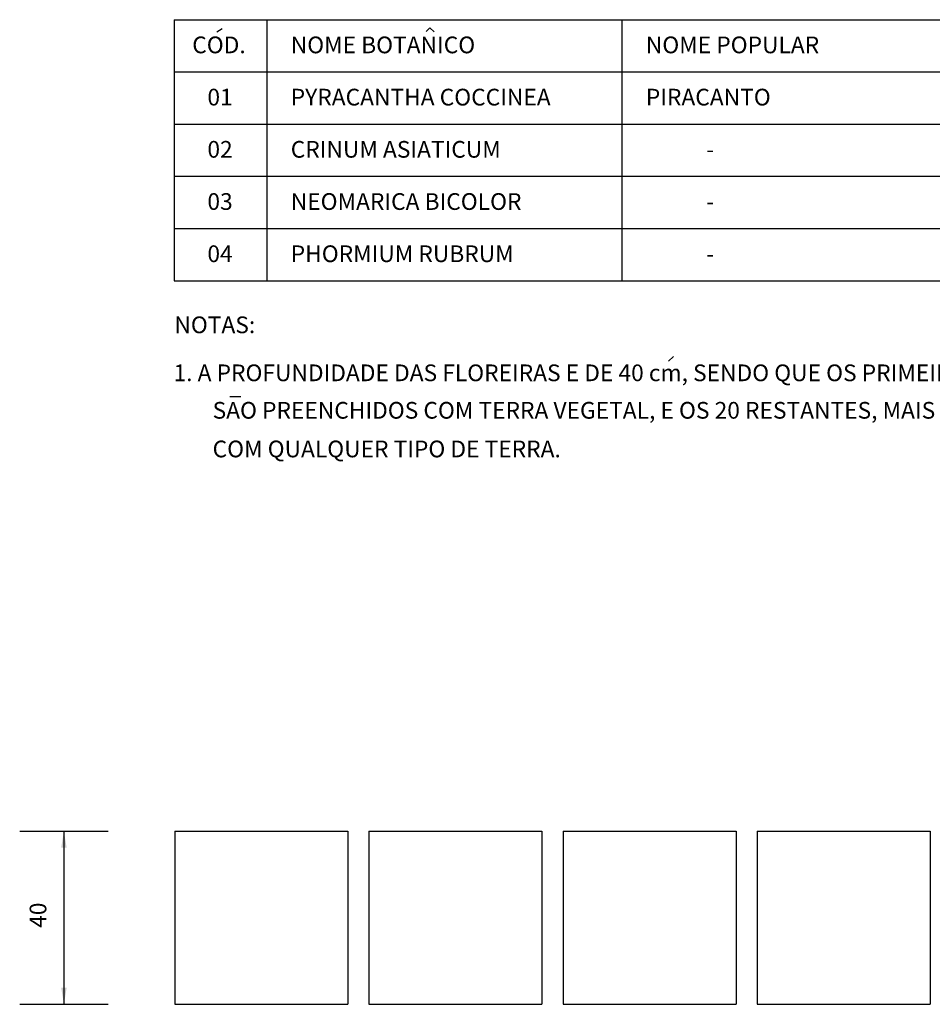
# Model space of a CAD drawing. Extents: x 184210 to 262984, y 678468 to 967514.
# Drawn here: x 184383 to 184460, y 678538 to 678620 of the extents above; entities that cross this region are included whole.
import ezdxf
from ezdxf.enums import TextEntityAlignment as Align

# ---------------------------------------------------------------- set-up
doc = ezdxf.new("R2010")
doc.units = 0
doc.header["$LTSCALE"] = 2
for name, color, linetype in [('FORM2', 2, 'CONTINUOUS'), ('FORM3', 3, 'CONTINUOUS'), ('FORM6', 6, 'CONTINUOUS'), ('MF', 1, 'CONTINUOUS'), ('TX1', 1, 'CONTINUOUS'), ('TX2', 2, 'CONTINUOUS')]:
    doc.layers.add(name, color=color, linetype=linetype)

msp = doc.modelspace()

# ---------------------------------------------------------------- linework, layer by layer
at = {"layer": 'FORM2', "color": 0}
for p, q in [((184396.249, 678620.434), (184396.249, 678598.567)), ((184396.249, 678620.434), (184515.304, 678620.434)), ((184396.249, 678616.061), (184515.304, 678616.061)), ((184396.249, 678611.687), (184515.304, 678611.687)), ((184396.249, 678607.314), (184515.304, 678607.314)), ((184396.249, 678602.94), (184515.304, 678602.94))]:
    msp.add_line(p, q, dxfattribs=at)
at = {"layer": 'MF', "color": 0}
msp.add_line((184396.249, 678598.567), (184515.304, 678598.567), dxfattribs=at)
at = {"layer": 'TX1', "color": 0}
msp.add_line((184386.998, 678552.456), (184386.998, 678537.956), dxfattribs=at)
for points in [[(184386.767, 678551.066), (184387.23, 678551.066), (184386.998, 678552.456)], [(184386.767, 678539.345), (184387.23, 678539.345), (184386.998, 678537.956)]]:
    msp.add_solid(points, dxfattribs=at)
at = {"layer": 'TX2', "color": 0}
for p, q in [((184403.995, 678620.434), (184403.995, 678598.567)), ((184433.748, 678620.434), (184433.748, 678598.567)), ((184399.799, 678619.424), (184400.252, 678619.707)), ((184417.349, 678619.45), (184417.661, 678619.762)), ((184417.661, 678619.762), (184418.021, 678619.426)), ((184437.658, 678591.827), (184438.066, 678592.22)), ((184400.904, 678588.883), (184401.813, 678588.883)), ((184383.293, 678552.456), (184390.704, 678552.456)), ((184396.28, 678552.456), (184396.28, 678537.956)), ((184396.28, 678552.456), (184410.78, 678552.456)), ((184410.78, 678552.456), (184410.78, 678537.956)), ((184412.548, 678552.456), (184427.048, 678552.456)), ((184412.548, 678552.456), (184412.548, 678537.956)), ((184427.048, 678552.456), (184427.048, 678537.956)), ((184428.816, 678552.456), (184443.316, 678552.456)), ((184428.816, 678552.456), (184428.816, 678537.956)), ((184443.316, 678552.456), (184443.316, 678537.956)), ((184445.084, 678552.456), (184445.084, 678537.956)), ((184445.084, 678552.456), (184459.584, 678552.456)), ((184459.584, 678552.456), (184459.584, 678537.956)), ((184383.293, 678537.956), (184390.704, 678537.956)), ((184396.28, 678537.956), (184410.78, 678537.956)), ((184412.548, 678537.956), (184427.048, 678537.956)), ((184428.816, 678537.956), (184443.316, 678537.956)), ((184445.084, 678537.956), (184459.584, 678537.956))]:
    msp.add_line(p, q, dxfattribs=at)

# ---------------------------------------------------------------- texts
at = {"layer": 'FORM2', "color": 0}
msp.add_text('40', height=1.4, rotation=90, dxfattribs=at).set_placement((184384.829, 678546.48), align=Align.MIDDLE_RIGHT)
at = {"layer": 'FORM3', "color": 0}
for s, height, p in [('COD.', 1.3999, (184397.75, 678617.622)), ('NOME BOTANICO', 1.39993, (184406.004, 678617.622)), ('NOME POPULAR', 1.39993, (184435.757, 678617.622)), ('01', 1.3999, (184399.02, 678613.248)), ('PYRACANTHA COCCINEA', 1.39993, (184406.004, 678613.248)), ('PIRACANTO', 1.3999, (184435.757, 678613.248)), ('02', 1.3999, (184399.02, 678608.875)), ('CRINUM ASIATICUM', 1.39993, (184406.004, 678608.875)), ('-', 1.4, (184440.821, 678608.875)), ('03', 1.3999, (184399.02, 678604.502)), ('NEOMARICA BICOLOR', 1.39993, (184406.004, 678604.502)), ('-', 1.4, (184440.821, 678604.502)), ('04', 1.3999, (184399.02, 678600.128)), ('PHORMIUM RUBRUM', 1.39993, (184406.004, 678600.128)), ('-', 1.4, (184440.821, 678600.128)), ('1. A PROFUNDIDADE DAS FLOREIRAS E DE 40 cm, SENDO QUE OS PRIMEIROS 20 cm', 1.39993, (184396.183, 678590.153)), ('SAO PREENCHIDOS COM TERRA VEGETAL, E OS 20 RESTANTES, MAIS PROFUNDOS,', 1.39993, (184399.457, 678587.014)), ('COM QUALQUER TIPO DE TERRA.', 1.39993, (184399.457, 678583.776))]:
    msp.add_text(s, height=height, dxfattribs=at).set_placement(p)
at = {"layer": 'FORM6', "color": 0}
msp.add_text('NOTAS:', height=1.4, dxfattribs=at).set_placement((184396.255, 678594.174))

doc.saveas('drawing.dxf')
